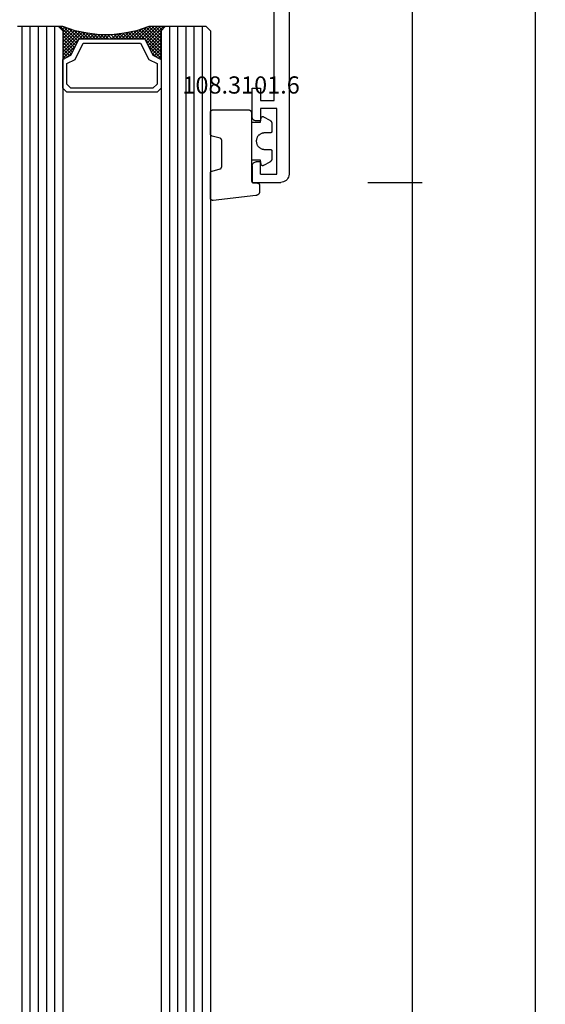
# Model space of a CAD drawing. Units: millimetres. Extents: x -12 to 4155, y -3252 to -50.
# Drawn here: x 4091 to 4155, y -685 to -565 of the extents above; entities that cross this region are included whole.
import ezdxf
from ezdxf.enums import TextEntityAlignment as Align

# ---------------------------------------------------------------- set-up
doc = ezdxf.new("R2010")
doc.units = ezdxf.units.MM
doc.header["$PDMODE"] = 3
doc.header["$PDSIZE"] = -0.5
for name, color, linetype in [('CrossSectionsDim', 3, 'Continuous'), ('CrossSectionsGlass', 4, 'Continuous'), ('CrossSectionsGums', 1, 'Continuous'), ('CrossSectionsProfils', 7, 'Continuous'), ('CrossSectionsTexts', 3, 'Continuous')]:
    doc.layers.add(name, color=color, linetype=linetype)
doc.styles.add('CrossSection', font='simplex.shx', dxfattribs={"height": 3})
doc.styles.get("Standard").update_dxf_attribs({"font": 'complex.shx', "height": 60})
doc.dimstyles.new('CrossSection', dxfattribs={"dimtxt": 3, "dimasz": 3, "dimexe": 1.25, "dimexo": 0.625, "dimtad": 1, "dimdec": 1, "dimtxsty": 'CrossSection', "dimblk": 'NONE', "dimcen": 2.5, "dimclrd": 256, "dimclre": 256, "dimadec": 0, "dimazin": 2, "dimtfac": 1, "dimtdec": 4, "dimtofl": 0, "dimtmove": 0, "dimatfit": 3, "dimfxl": 1, "dimtolj": 1, "dimtzin": 0, "dimarcsym": 0})

# ---------------------------------------------------------------- blocks, each defined once
blk = doc.blocks.new('18_11065_X', base_point=(2915.58, 1160.29))
at = {"layer": 'CrossSectionsProfils'}
for p, q in [((2968.68, 1164.79), (2968.68, 1163.79)), ((2972.18, 1164.79), (2968.68, 1164.79)), ((2972.27, 1164.79), (2972.18, 1164.79)), ((2972.35, 1164.76), (2972.27, 1164.79)), ((2978.1, 1164.79), (2978.01, 1164.76)), ((2978.18, 1164.79), (2978.1, 1164.79)), ((2978.18, 1164.79), (2980.18, 1164.79)), ((2980.18, 1164.79), (2980.18, 1161.29)), ((2968.68, 1163.79), (2970.18, 1163.79)), ((2970.18, 1163.79), (2970.18, 1162.09)), ((2971.18, 1163.79), (2972.68, 1163.79)), ((2971.18, 1161.79), (2971.18, 1163.79)), ((2972.43, 1164.73), (2972.35, 1164.76)), ((2972.51, 1164.68), (2972.43, 1164.73)), ((2972.57, 1164.62), (2972.51, 1164.68)), ((2972.62, 1164.54), (2972.57, 1164.62)), ((2972.65, 1164.46), (2972.62, 1164.54)), ((2972.68, 1164.38), (2972.65, 1164.46)), ((2972.68, 1164.29), (2972.68, 1164.38)), ((2972.68, 1163.79), (2972.68, 1164.29)), ((2977.69, 1164.38), (2977.68, 1164.29)), ((2977.68, 1163.79), (2977.68, 1164.29)), ((2979.18, 1163.79), (2977.68, 1163.79)), ((2977.71, 1164.46), (2977.69, 1164.38)), ((2977.75, 1164.54), (2977.71, 1164.46)), ((2977.8, 1164.62), (2977.75, 1164.54)), ((2977.86, 1164.68), (2977.8, 1164.62)), ((2977.93, 1164.73), (2977.86, 1164.68)), ((2978.01, 1164.76), (2977.93, 1164.73)), ((2979.18, 1163.79), (2979.18, 1161.79)), ((2970.18, 1162.09), (2950.68, 1162.09)), ((2979.18, 1161.79), (2971.18, 1161.79)), ((2980.17, 1161.12), (2980.18, 1161.29)), ((2916.58, 1160.29), (2979.18, 1160.29)), ((2979.18, 1160.29), (2979.36, 1160.31)), ((2979.36, 1160.31), (2979.53, 1160.35)), ((2979.53, 1160.35), (2979.68, 1160.43)), ((2979.68, 1160.43), (2979.83, 1160.53)), ((2979.83, 1160.53), (2979.95, 1160.65)), ((2979.95, 1160.65), (2980.05, 1160.79)), ((2980.05, 1160.79), (2980.12, 1160.95)), ((2980.12, 1160.95), (2980.17, 1161.12))]:
    blk.add_line(p, q, dxfattribs=at)
blk = doc.blocks.new('108_3101_6_TEXT_5', base_point=(-4.6, -584.7))
at = {"layer": 'CrossSectionsTexts'}
blk.add_text('108.3101.6', height=2.1, dxfattribs=at).set_placement((-5.85, -573.77), align=Align.CENTER)
blk = doc.blocks.new('108_3101_6', base_point=(2474.62, 645.67))
at = {"layer": 'CrossSectionsGums', "color": 252, "true_color": 0x848484, "flags": 128}
for points in [[(2479.62, 637.04), (2479.62, 637.03), (2479.62, 637.02), (2479.62, 637.01), (2479.62, 637), (2479.62, 636.99), (2479.61, 636.98), (2479.61, 636.97), (2479.61, 636.96), (2479.61, 636.95), (2479.6, 636.94), (2479.6, 636.93), (2479.6, 636.92), (2479.59, 636.91), (2479.59, 636.91), (2479.58, 636.9), (2479.58, 636.89), (2479.57, 636.88), (2479.57, 636.87), (2479.56, 636.86), (2479.56, 636.86), (2479.55, 636.85), (2479.55, 636.84), (2479.54, 636.83), (2479.53, 636.83), (2479.52, 636.82), (2479.52, 636.81), (2479.51, 636.81), (2479.5, 636.8), (2479.49, 636.79), (2479.49, 636.79), (2479.48, 636.78), (2479.47, 636.78), (2479.46, 636.77), (2479.45, 636.77), (2479.44, 636.77), (2479.43, 636.76), (2479.43, 636.76), (2479.42, 636.75), (2479.41, 636.75), (2479.4, 636.75), (2479.39, 636.75), (2479.38, 636.74), (2479.37, 636.74), (2479.36, 636.74), (2479.35, 636.74), (2479.34, 636.74), (2479.33, 636.74), (2479.32, 636.74), (2479.32, 636.74), (2474.92, 636.74), (2474.91, 636.74), (2474.9, 636.74), (2474.89, 636.74), (2474.88, 636.74), (2474.87, 636.74), (2474.86, 636.74), (2474.85, 636.75), (2474.84, 636.75), (2474.83, 636.75), (2474.82, 636.75), (2474.81, 636.76), (2474.8, 636.76), (2474.8, 636.77), (2474.79, 636.77), (2474.78, 636.77), (2474.77, 636.78), (2474.76, 636.78), (2474.75, 636.79), (2474.75, 636.79), (2474.74, 636.8), (2474.73, 636.81), (2474.72, 636.81), (2474.71, 636.82), (2474.71, 636.83), (2474.7, 636.83), (2474.69, 636.84), (2474.69, 636.85), (2474.68, 636.86), (2474.68, 636.86), (2474.67, 636.87), (2474.67, 636.88), (2474.66, 636.89), (2474.66, 636.9), (2474.65, 636.91), (2474.65, 636.91), (2474.64, 636.92), (2474.64, 636.93), (2474.64, 636.94), (2474.63, 636.95), (2474.63, 636.96), (2474.63, 636.97), (2474.63, 636.98), (2474.62, 636.99), (2474.62, 637), (2474.62, 637.01), (2474.62, 637.02), (2474.62, 637.03), (2474.62, 637.04), (2474.62, 637.04), (2474.62, 645.34), (2474.62, 645.35), (2474.62, 645.36), (2474.62, 645.37), (2474.62, 645.38), (2474.62, 645.39), (2474.61, 645.4), (2474.61, 645.41), (2474.61, 645.42), (2474.61, 645.43), (2474.6, 645.43), (2474.6, 645.44), (2474.6, 645.45), (2474.59, 645.46), (2474.59, 645.47), (2474.58, 645.48), (2474.58, 645.49), (2474.57, 645.5), (2474.57, 645.51), (2474.56, 645.51), (2474.56, 645.52), (2474.55, 645.53), (2474.55, 645.54), (2474.54, 645.54), (2474.53, 645.55), (2474.52, 645.56), (2474.52, 645.56), (2474.51, 645.57), (2474.5, 645.58), (2474.49, 645.58), (2474.49, 645.59), (2474.48, 645.59), (2474.47, 645.6), (2474.46, 645.6), (2474.45, 645.61), (2474.44, 645.61), (2474.43, 645.62), (2474.43, 645.62), (2474.42, 645.62), (2474.41, 645.63), (2474.4, 645.63), (2474.39, 645.63), (2474.38, 645.63), (2474.37, 645.63), (2474.36, 645.64), (2474.35, 645.64), (2474.34, 645.64), (2474.33, 645.64), (2474.32, 645.64), (2474.32, 645.64), (2473.92, 645.64), (2473.91, 645.64), (2473.9, 645.64), (2473.89, 645.64), (2473.88, 645.64), (2473.87, 645.64), (2473.86, 645.64), (2473.85, 645.65), (2473.84, 645.65), (2473.83, 645.65), (2473.82, 645.65), (2473.81, 645.66), (2473.8, 645.66), (2473.8, 645.67), (2473.79, 645.67), (2473.78, 645.67), (2473.77, 645.68), (2473.76, 645.68), (2473.75, 645.69), (2473.75, 645.69), (2473.74, 645.7), (2473.73, 645.71), (2473.72, 645.71), (2473.71, 645.72), (2473.71, 645.73), (2473.7, 645.73), (2473.69, 645.74), (2473.69, 645.75), (2473.68, 645.76), (2473.68, 645.76), (2473.67, 645.77), (2473.67, 645.78), (2473.66, 645.79), (2473.66, 645.8), (2473.65, 645.81), (2473.65, 645.81), (2473.64, 645.82), (2473.64, 645.83), (2473.64, 645.84), (2473.63, 645.85), (2473.63, 645.86), (2473.63, 645.87), (2473.63, 645.88), (2473.62, 645.89), (2473.62, 645.9), (2473.62, 645.91), (2473.62, 645.92), (2473.62, 645.93), (2473.62, 645.94), (2473.62, 645.94), (2473.62, 646.68), (2473.62, 646.7), (2473.62, 646.71), (2473.62, 646.73), (2473.62, 646.74), (2473.63, 646.76), (2473.63, 646.77), (2473.63, 646.79), (2473.63, 646.8), (2473.64, 646.82), (2473.64, 646.83), (2473.65, 646.85), (2473.65, 646.86), (2473.66, 646.88), (2473.67, 646.89), (2473.67, 646.9), (2473.68, 646.92), (2473.69, 646.93), (2473.7, 646.94), (2473.7, 646.96), (2473.71, 646.97), (2473.72, 646.98), (2473.73, 646.99), (2473.74, 647.01), (2473.75, 647.02), (2473.76, 647.03), (2473.77, 647.04), (2473.78, 647.05), (2473.8, 647.06), (2473.81, 647.07), (2473.82, 647.08), (2473.83, 647.09), (2473.85, 647.1), (2473.86, 647.11), (2473.87, 647.11), (2473.88, 647.12), (2473.9, 647.13), (2473.91, 647.14), (2473.93, 647.14), (2473.94, 647.15), (2473.96, 647.15), (2473.97, 647.16), (2473.99, 647.16), (2474, 647.17), (2474.02, 647.17), (2474.03, 647.17), (2474.05, 647.17), (2474.06, 647.18), (2474.08, 647.18), (2474.08, 647.18), (2479.29, 647.77), (2479.3, 647.77), (2479.31, 647.77), (2479.32, 647.77), (2479.34, 647.77), (2479.35, 647.77), (2479.36, 647.77), (2479.37, 647.76), (2479.38, 647.76), (2479.39, 647.76), (2479.4, 647.76), (2479.41, 647.75), (2479.42, 647.75), (2479.43, 647.75), (2479.44, 647.74), (2479.45, 647.74), (2479.45, 647.74), (2479.46, 647.73), (2479.47, 647.73), (2479.48, 647.72), (2479.49, 647.71), (2479.5, 647.71), (2479.51, 647.7), (2479.51, 647.7), (2479.52, 647.69), (2479.53, 647.68), (2479.54, 647.67), (2479.54, 647.67), (2479.55, 647.66), (2479.56, 647.65), (2479.56, 647.64), (2479.57, 647.63), (2479.58, 647.62), (2479.58, 647.62), (2479.59, 647.61), (2479.59, 647.6), (2479.59, 647.59), (2479.6, 647.58), (2479.6, 647.57), (2479.61, 647.56), (2479.61, 647.55), (2479.61, 647.54), (2479.61, 647.53), (2479.62, 647.52), (2479.62, 647.51), (2479.62, 647.5), (2479.62, 647.49), (2479.62, 647.48), (2479.62, 647.47), (2479.62, 647.47), (2479.62, 644.47), (2479.62, 644.46), (2479.62, 644.45), (2479.62, 644.44), (2479.62, 644.44), (2479.62, 644.43), (2479.62, 644.42), (2479.61, 644.41), (2479.61, 644.4), (2479.61, 644.4), (2479.61, 644.39), (2479.61, 644.38), (2479.6, 644.37), (2479.6, 644.36), (2479.6, 644.36), (2479.6, 644.35), (2479.59, 644.34), (2479.59, 644.33), (2479.58, 644.33), (2479.58, 644.32), (2479.58, 644.31), (2479.57, 644.31), (2479.57, 644.3), (2479.56, 644.29), (2479.56, 644.29), (2479.55, 644.28), (2479.55, 644.27), (2479.54, 644.27), (2479.54, 644.26), (2479.53, 644.26), (2479.52, 644.25), (2479.52, 644.24), (2479.51, 644.24), (2479.51, 644.23), (2479.5, 644.23), (2479.49, 644.22), (2479.49, 644.22), (2479.48, 644.21), (2479.47, 644.21), (2479.47, 644.21), (2479.46, 644.2), (2479.45, 644.2), (2479.44, 644.2), (2479.44, 644.19), (2479.43, 644.19), (2479.42, 644.19), (2479.41, 644.18), (2479.41, 644.18), (2479.4, 644.18), (2479.4, 644.18), (2478.44, 643.92), (2478.43, 643.92), (2478.43, 643.92), (2478.42, 643.92), (2478.41, 643.91), (2478.4, 643.91), (2478.4, 643.91), (2478.39, 643.9), (2478.38, 643.9), (2478.37, 643.9), (2478.37, 643.89), (2478.36, 643.89), (2478.35, 643.88), (2478.35, 643.88), (2478.34, 643.87), (2478.33, 643.87), (2478.33, 643.86), (2478.32, 643.86), (2478.31, 643.85), (2478.31, 643.85), (2478.3, 643.84), (2478.3, 643.83), (2478.29, 643.83), (2478.29, 643.82), (2478.28, 643.82), (2478.28, 643.81), (2478.27, 643.8), (2478.27, 643.8), (2478.26, 643.79), (2478.26, 643.78), (2478.26, 643.77), (2478.25, 643.77), (2478.25, 643.76), (2478.24, 643.75), (2478.24, 643.74), (2478.24, 643.74), (2478.24, 643.73), (2478.23, 643.72), (2478.23, 643.71), (2478.23, 643.71), (2478.23, 643.7), (2478.23, 643.69), (2478.22, 643.68), (2478.22, 643.67), (2478.22, 643.67), (2478.22, 643.66), (2478.22, 643.65), (2478.22, 643.64), (2478.22, 643.63), (2478.22, 643.63), (2478.22, 640.47), (2478.22, 640.46), (2478.22, 640.46), (2478.22, 640.45), (2478.22, 640.44), (2478.22, 640.43), (2478.22, 640.42), (2478.23, 640.42), (2478.23, 640.41), (2478.23, 640.4), (2478.23, 640.39), (2478.23, 640.38), (2478.24, 640.38), (2478.24, 640.37), (2478.24, 640.36), (2478.24, 640.35), (2478.25, 640.35), (2478.25, 640.34), (2478.26, 640.33), (2478.26, 640.32), (2478.26, 640.32), (2478.27, 640.31), (2478.27, 640.3), (2478.28, 640.3), (2478.28, 640.29), (2478.29, 640.28), (2478.29, 640.28), (2478.3, 640.27), (2478.3, 640.27), (2478.31, 640.26), (2478.31, 640.25), (2478.32, 640.25), (2478.33, 640.24), (2478.33, 640.24), (2478.34, 640.23), (2478.35, 640.23), (2478.35, 640.22), (2478.36, 640.22), (2478.37, 640.21), (2478.37, 640.21), (2478.38, 640.21), (2478.39, 640.2), (2478.4, 640.2), (2478.4, 640.2), (2478.41, 640.19), (2478.42, 640.19), (2478.43, 640.19), (2478.43, 640.19), (2478.44, 640.18), (2478.44, 640.18), (2479.4, 639.93), (2479.41, 639.92), (2479.41, 639.92), (2479.42, 639.92), (2479.43, 639.92), (2479.44, 639.91), (2479.44, 639.91), (2479.45, 639.91), (2479.46, 639.9), (2479.47, 639.9), (2479.47, 639.9), (2479.48, 639.89), (2479.49, 639.89), (2479.49, 639.88), (2479.5, 639.88), (2479.51, 639.87), (2479.51, 639.87), (2479.52, 639.86), (2479.52, 639.86), (2479.53, 639.85), (2479.54, 639.84), (2479.54, 639.84), (2479.55, 639.83), (2479.55, 639.83), (2479.56, 639.82), (2479.56, 639.81), (2479.57, 639.81), (2479.57, 639.8), (2479.58, 639.79), (2479.58, 639.79), (2479.58, 639.78), (2479.59, 639.77), (2479.59, 639.76), (2479.6, 639.76), (2479.6, 639.75), (2479.6, 639.74), (2479.6, 639.73), (2479.61, 639.73), (2479.61, 639.72), (2479.61, 639.71), (2479.61, 639.7), (2479.61, 639.69), (2479.62, 639.69), (2479.62, 639.68), (2479.62, 639.67), (2479.62, 639.66), (2479.62, 639.65), (2479.62, 639.65), (2479.62, 639.64), (2479.62, 639.64), (2479.62, 637.04)], [(2474.62, 638.24), (2473.52, 638.24), (2473.43, 637.69), (2473.42, 637.68), (2473.42, 637.67), (2473.42, 637.67), (2473.42, 637.66), (2473.41, 637.65), (2473.41, 637.64), (2473.41, 637.64), (2473.4, 637.63), (2473.4, 637.63), (2473.39, 637.62), (2473.39, 637.61), (2473.38, 637.61), (2473.38, 637.6), (2473.37, 637.6), (2473.37, 637.59), (2473.36, 637.59), (2473.36, 637.58), (2473.35, 637.58), (2473.34, 637.57), (2473.34, 637.57), (2473.33, 637.56), (2473.32, 637.56), (2473.32, 637.56), (2473.31, 637.55), (2473.3, 637.55), (2473.3, 637.55), (2473.29, 637.55), (2473.28, 637.54), (2473.27, 637.54), (2473.27, 637.54), (2473.26, 637.54), (2473.25, 637.54), (2473.24, 637.54), (2473.24, 637.54), (2473.23, 637.54), (2473.22, 637.54), (2473.21, 637.54), (2473.21, 637.54), (2473.2, 637.54), (2473.19, 637.54), (2473.18, 637.54), (2473.18, 637.55), (2473.17, 637.55), (2473.16, 637.55), (2473.16, 637.55), (2473.15, 637.56), (2473.14, 637.56), (2473.14, 637.56), (2473.14, 637.56), (2472.38, 637.98), (2472.37, 637.99), (2472.36, 638), (2472.35, 638), (2472.34, 638.01), (2472.33, 638.01), (2472.32, 638.02), (2472.31, 638.03), (2472.3, 638.03), (2472.3, 638.04), (2472.29, 638.05), (2472.28, 638.06), (2472.27, 638.06), (2472.26, 638.07), (2472.26, 638.08), (2472.25, 638.09), (2472.24, 638.1), (2472.23, 638.1), (2472.23, 638.11), (2472.22, 638.12), (2472.21, 638.13), (2472.21, 638.14), (2472.2, 638.15), (2472.19, 638.16), (2472.19, 638.17), (2472.18, 638.18), (2472.18, 638.19), (2472.17, 638.2), (2472.17, 638.21), (2472.16, 638.22), (2472.16, 638.23), (2472.15, 638.24), (2472.15, 638.25), (2472.15, 638.26), (2472.14, 638.27), (2472.14, 638.28), (2472.14, 638.29), (2472.13, 638.3), (2472.13, 638.31), (2472.13, 638.32), (2472.13, 638.33), (2472.13, 638.34), (2472.12, 638.36), (2472.12, 638.37), (2472.12, 638.38), (2472.12, 638.39), (2472.12, 638.4), (2472.12, 638.41), (2472.12, 638.42), (2472.12, 638.42), (2472.12, 639.34), (2472.12, 639.35), (2472.12, 639.35), (2472.12, 639.36), (2472.12, 639.36), (2472.12, 639.37), (2472.12, 639.38), (2472.13, 639.38), (2472.13, 639.39), (2472.13, 639.4), (2472.13, 639.4), (2472.13, 639.41), (2472.14, 639.42), (2472.14, 639.42), (2472.14, 639.43), (2472.14, 639.43), (2472.15, 639.44), (2472.15, 639.44), (2472.15, 639.45), (2472.16, 639.45), (2472.16, 639.46), (2472.17, 639.47), (2472.17, 639.47), (2472.17, 639.48), (2472.18, 639.48), (2472.18, 639.48), (2472.19, 639.49), (2472.19, 639.49), (2472.2, 639.5), (2472.2, 639.5), (2472.21, 639.5), (2472.21, 639.51), (2472.22, 639.51), (2472.23, 639.51), (2472.23, 639.52), (2472.24, 639.52), (2472.24, 639.52), (2472.25, 639.53), (2472.26, 639.53), (2472.26, 639.53), (2472.27, 639.53), (2472.27, 639.53), (2472.28, 639.53), (2472.29, 639.54), (2472.29, 639.54), (2472.3, 639.54), (2472.31, 639.54), (2472.31, 639.54), (2472.32, 639.54), (2472.32, 639.54), (2473.02, 639.54), (2473.09, 639.54), (2473.15, 639.55), (2473.21, 639.56), (2473.28, 639.57), (2473.34, 639.59), (2473.4, 639.61), (2473.46, 639.64), (2473.52, 639.67), (2473.58, 639.71), (2473.63, 639.75), (2473.68, 639.79), (2473.73, 639.83), (2473.77, 639.88), (2473.81, 639.93), (2473.85, 639.98), (2473.89, 640.04), (2473.92, 640.1), (2473.94, 640.16), (2473.97, 640.22), (2473.99, 640.28), (2474, 640.34), (2474.01, 640.41), (2474.02, 640.47), (2474.02, 640.54), (2474.02, 640.6), (2474.01, 640.67), (2474, 640.73), (2473.99, 640.8), (2473.97, 640.86), (2473.94, 640.92), (2473.92, 640.98), (2473.89, 641.04), (2473.85, 641.09), (2473.81, 641.15), (2473.77, 641.2), (2473.73, 641.25), (2473.68, 641.29), (2473.63, 641.33), (2473.58, 641.37), (2473.52, 641.4), (2473.46, 641.44), (2473.4, 641.46), (2473.34, 641.49), (2473.28, 641.5), (2473.21, 641.52), (2473.15, 641.53), (2473.09, 641.54), (2473.02, 641.54), (2473.02, 641.54), (2472.32, 641.54), (2472.31, 641.54), (2472.31, 641.54), (2472.3, 641.54), (2472.29, 641.54), (2472.29, 641.54), (2472.28, 641.54), (2472.27, 641.54), (2472.27, 641.55), (2472.26, 641.55), (2472.26, 641.55), (2472.25, 641.55), (2472.24, 641.55), (2472.24, 641.56), (2472.23, 641.56), (2472.23, 641.56), (2472.22, 641.57), (2472.21, 641.57), (2472.21, 641.57), (2472.2, 641.58), (2472.2, 641.58), (2472.19, 641.58), (2472.19, 641.59), (2472.18, 641.59), (2472.18, 641.6), (2472.17, 641.6), (2472.17, 641.61), (2472.17, 641.61), (2472.16, 641.62), (2472.16, 641.62), (2472.15, 641.63), (2472.15, 641.63), (2472.15, 641.64), (2472.14, 641.64), (2472.14, 641.65), (2472.14, 641.66), (2472.14, 641.66), (2472.13, 641.67), (2472.13, 641.67), (2472.13, 641.68), (2472.13, 641.69), (2472.13, 641.69), (2472.12, 641.7), (2472.12, 641.71), (2472.12, 641.71), (2472.12, 641.72), (2472.12, 641.73), (2472.12, 641.73), (2472.12, 641.74), (2472.12, 641.74), (2472.12, 642.66), (2472.12, 642.67), (2472.12, 642.68), (2472.12, 642.69), (2472.12, 642.7), (2472.12, 642.71), (2472.12, 642.72), (2472.13, 642.73), (2472.13, 642.74), (2472.13, 642.75), (2472.13, 642.77), (2472.13, 642.78), (2472.14, 642.79), (2472.14, 642.8), (2472.14, 642.81), (2472.15, 642.82), (2472.15, 642.83), (2472.15, 642.84), (2472.16, 642.85), (2472.16, 642.86), (2472.17, 642.87), (2472.17, 642.88), (2472.18, 642.89), (2472.18, 642.9), (2472.19, 642.91), (2472.19, 642.92), (2472.2, 642.93), (2472.21, 642.94), (2472.21, 642.95), (2472.22, 642.95), (2472.23, 642.96), (2472.23, 642.97), (2472.24, 642.98), (2472.25, 642.99), (2472.26, 643), (2472.26, 643.01), (2472.27, 643.01), (2472.28, 643.02), (2472.29, 643.03), (2472.3, 643.04), (2472.3, 643.04), (2472.31, 643.05), (2472.32, 643.06), (2472.33, 643.06), (2472.34, 643.07), (2472.35, 643.08), (2472.36, 643.08), (2472.37, 643.09), (2472.38, 643.09), (2472.38, 643.09), (2473.14, 643.51), (2473.14, 643.52), (2473.15, 643.52), (2473.16, 643.52), (2473.16, 643.53), (2473.17, 643.53), (2473.18, 643.53), (2473.18, 643.53), (2473.19, 643.53), (2473.2, 643.54), (2473.21, 643.54), (2473.21, 643.54), (2473.22, 643.54), (2473.23, 643.54), (2473.24, 643.54), (2473.24, 643.54), (2473.25, 643.54), (2473.26, 643.54), (2473.27, 643.54), (2473.27, 643.53), (2473.28, 643.53), (2473.29, 643.53), (2473.3, 643.53), (2473.3, 643.53), (2473.31, 643.52), (2473.32, 643.52), (2473.32, 643.52), (2473.33, 643.51), (2473.34, 643.51), (2473.34, 643.5), (2473.35, 643.5), (2473.36, 643.5), (2473.36, 643.49), (2473.37, 643.49), (2473.37, 643.48), (2473.38, 643.48), (2473.38, 643.47), (2473.39, 643.46), (2473.39, 643.46), (2473.4, 643.45), (2473.4, 643.45), (2473.41, 643.44), (2473.41, 643.43), (2473.41, 643.43), (2473.42, 643.42), (2473.42, 643.41), (2473.42, 643.4), (2473.42, 643.4), (2473.43, 643.39), (2473.43, 643.39), (2473.52, 642.84), (2474.62, 642.84)]]:
    blk.add_lwpolyline(points, dxfattribs=at)
blk = doc.blocks.new('42_mm_3', base_point=(1987.6, 0))
at = {"layer": 'CrossSectionsGlass'}
for p, q in [((2008.3, 0), (0.5, 0)), ((2008.8, -1), (0, -1)), ((2008.3, 0), (2008.8, -0.5)), ((2008.8, -0.5), (2008.8, -5.5)), ((2008.8, -2), (0, -2)), ((2008.8, -3), (0, -3)), ((2008.8, -4), (0, -4)), ((2008.8, -5), (0, -5)), ((2008.3, -6), (0.5, -6)), ((2004.9, -6), (2004.83, -6.07)), ((2006.5, -7.6), (2004.9, -6)), ((2005.3, -6), (2004.97, -6.33)), ((2005.7, -6), (2005.1, -6.6)), ((2006.1, -6), (2005.23, -6.87)), ((2008.3, -9), (2005.3, -6)), ((2006.5, -6), (2005.43, -7.07)), ((2006.9, -6), (2005.7, -7.2)), ((2008.4, -8.7), (2005.7, -6)), ((2007.3, -6), (2005.97, -7.33)), ((2008.5, -8.4), (2006.1, -6)), ((2007.7, -6), (2006.23, -7.47)), ((2008.1, -6), (2006.5, -7.6)), ((2008.6, -8.1), (2006.5, -6)), ((2008.8, -5.7), (2006.77, -7.73)), ((2008.7, -7.8), (2006.9, -6)), ((2008.8, -7.5), (2007.3, -6)), ((2008.8, -7.1), (2007.7, -6)), ((2008.8, -6.7), (2008.1, -6)), ((2008.3, -6), (2008.8, -5.5)), ((2008.8, -6.3), (2008.4, -5.9)), ((2008.8, -5.9), (2008.6, -5.7)), ((2005.7, -7.2), (2005.1, -6.6)), ((2008.8, -6.1), (2007.03, -7.87)), ((2008.8, -6.5), (2007.3, -8)), ((2008.8, -6.9), (2007.3, -8.4)), ((2008.8, -7.3), (2007.3, -8.8)), ((2008.7, -7.8), (2007.3, -9.2)), ((2008.5, -8.4), (2007.3, -9.6)), ((2008.23, -9.33), (2007.3, -8.4)), ((2008.17, -9.67), (2007.3, -8.8)), ((2008.3, -9), (2007.3, -10)), ((2008.1, -10), (2007.3, -9.2)), ((2008.2, -9.5), (2007.3, -10.4)), ((2008.03, -10.33), (2007.3, -9.6)), ((2008.1, -10), (2007.3, -10.8)), ((2007.98, -10.68), (2007.3, -10)), ((2007.93, -11.03), (2007.3, -10.4)), ((2008, -10.5), (2007.3, -11.2)), ((2007.88, -11.38), (2007.3, -10.8)), ((2007.94, -10.96), (2007.3, -11.6)), ((2007.84, -11.74), (2007.3, -11.2)), ((2007.88, -11.42), (2007.3, -12)), ((2007.8, -12.1), (2007.3, -11.6)), ((2007.8, -12.5), (2007.3, -12)), ((2007.8, -12.3), (2007.3, -12.8)), ((2007.8, -12.9), (2007.3, -12.4)), ((2007.8, -12.7), (2007.3, -13.2)), ((2007.8, -13.3), (2007.3, -12.8)), ((2007.8, -13.1), (2007.3, -13.6)), ((2007.83, -13.73), (2007.3, -13.2)), ((2007.8, -13.5), (2007.3, -14)), ((2007.89, -14.19), (2007.3, -13.6)), ((2007.85, -13.85), (2007.3, -14.4)), ((2007.95, -14.65), (2007.3, -14)), ((2007.89, -14.21), (2007.3, -14.8)), ((2008.03, -15.13), (2007.3, -14.4)), ((2008.05, -15.25), (2005.3, -18)), ((2008.12, -15.58), (2005.7, -18)), ((2007.94, -14.56), (2007.3, -15.2)), ((2008.12, -15.63), (2007.3, -14.8)), ((2007.99, -14.91), (2007.3, -15.6)), ((2008.22, -16.13), (2007.3, -15.2)), ((2008.35, -16.65), (2007.3, -15.6)), ((2006.5, -16.4), (2004.9, -18)), ((2005.7, -16.8), (2005.1, -17.4)), ((2006.9, -18), (2005.7, -16.8)), ((2007.3, -18), (2005.97, -16.67)), ((2008.18, -15.92), (2006.1, -18)), ((2007.7, -18), (2006.23, -16.53)), ((2008.25, -16.25), (2006.5, -18)), ((2008.1, -18), (2006.5, -16.4)), ((2008.8, -18.3), (2006.77, -16.27)), ((2008.33, -16.58), (2006.9, -18)), ((2008.75, -17.85), (2007.03, -16.13)), ((2008.55, -17.25), (2007.3, -16)), ((2008.3, -18), (0.5, -18)), ((2004.9, -18), (2004.83, -17.93)), ((2005.3, -18), (2004.97, -17.67)), ((2005.7, -18), (2005.1, -17.4)), ((2006.1, -18), (2005.23, -17.13)), ((2006.5, -18), (2005.43, -16.93)), ((2008.42, -16.88), (2007.3, -18)), ((2008.53, -17.18), (2007.7, -18)), ((2008.62, -17.48), (2008.1, -18)), ((2008.3, -18), (2008.8, -18.5)), ((2008.72, -17.78), (2008.4, -18.1)), ((2008.8, -19), (0, -19)), ((2008.83, -18.08), (2008.6, -18.3)), ((2008.8, -18.5), (2008.8, -23.5)), ((2008.8, -20), (0, -20)), ((2008.8, -21), (0, -21)), ((2008.8, -22), (0, -22)), ((2008.8, -23), (0, -23))]:
    blk.add_line(p, q, dxfattribs=at)
at = {"layer": 'CrossSectionsGlass', "flags": 128}
for points in [[(2001.3, -6), (2000.8, -6.5), (2000.8, -17.5), (2001.3, -18), (2004.8, -18), (2005.3, -17), (2007.3, -16), (2007.3, -8), (2005.3, -7), (2004.8, -6), (2001.3, -6)], [(2004.8, -18), (2005.3, -17), (2007.3, -16), (2007.3, -8), (2005.3, -7), (2004.8, -6), (2008.3, -6), (2008.8, -5.5), (2008.8, -7.5), (2008.3, -9), (2008, -10.5), (2007.8, -12), (2007.8, -13.5), (2008, -15), (2008.3, -16.5), (2008.8, -18), (2008.8, -18.5), (2008.3, -18), (2004.8, -18)], [(2001.8, -6.5), (2001.3, -7), (2001.3, -17), (2001.8, -17.5), (2004.3, -17.5), (2004.8, -16.5), (2006.8, -15.5), (2006.8, -8.5), (2004.8, -7.5), (2004.3, -6.5), (2001.8, -6.5)]]:
    blk.add_lwpolyline(points, dxfattribs=at)
blk = doc.blocks.new('*D246')
at = {"layer": 'CrossSectionsDim', "lineweight": -2}
for p, q in [((9.625, -520), (16.25, -520)), ((15, -520), (15, -584.6)), ((9.625, -584.6), (16.25, -584.6))]:
    blk.add_line(p, q, dxfattribs=at)
at = {"layer": 'Defpoints', "color": 0}
for p in [(9, -520), (9, -584.6), (15, -584.6)]:
    blk.add_point(p, dxfattribs=at)
at = {"layer": 'CrossSectionsDim', "color": 0, "insert": (12.875, -552.3), "char_height": 3, "attachment_point": 5, "rotation": 90, "style": 'CrossSection'}
blk.add_mtext('\\A1;65', dxfattribs=at)
blk = doc.blocks.new('_NONE')
blk = doc.blocks.new('*D247')
at = {"layer": 'CrossSectionsDim', "lineweight": -2}
for p, q in [((9.625, -584.6), (16.25, -584.6)), ((15, -584.6), (15, -2555.4)), ((9.625, -2555.4), (16.25, -2555.4))]:
    blk.add_line(p, q, dxfattribs=at)
at = {"layer": 'Defpoints', "color": 0}
for p in [(9, -584.6), (9, -2555.4), (15, -2555.4)]:
    blk.add_point(p, dxfattribs=at)
at = {"layer": 'CrossSectionsDim', "color": 0, "insert": (12.875, -1570), "char_height": 3, "attachment_point": 5, "rotation": 90, "style": 'CrossSection'}
blk.add_mtext('\\A1;1971', dxfattribs=at)
blk = doc.blocks.new('*D248')
at = {"layer": 'CrossSectionsDim', "lineweight": -2}
for p, q in [((24.625, -520), (31.25, -520)), ((30, -520), (30, -2620)), ((24.625, -2620), (31.25, -2620))]:
    blk.add_line(p, q, dxfattribs=at)
at = {"layer": 'Defpoints', "color": 0}
for p in [(24, -520), (24, -2620), (30, -2620)]:
    blk.add_point(p, dxfattribs=at)
at = {"layer": 'CrossSectionsDim', "color": 0, "insert": (27.875, -1570), "char_height": 3, "attachment_point": 5, "rotation": 90, "style": 'CrossSection'}
blk.add_mtext('\\A1;2100', dxfattribs=at)
blk = doc.blocks.new('*D159')
at = {"layer": 'CrossSectionsDim', "lineweight": -2}
for p, q in [((4133.625, -520), (4140.25, -520)), ((4139, -520), (4139, -584.6)), ((4133.625, -584.6), (4140.25, -584.6))]:
    blk.add_line(p, q, dxfattribs=at)
at = {"layer": 'Defpoints', "color": 0}
for p in [(4133, -520), (4133, -584.6), (4139, -584.6)]:
    blk.add_point(p, dxfattribs=at)
at = {"layer": 'CrossSectionsDim', "color": 0, "insert": (4136.875, -552.3), "char_height": 3, "attachment_point": 5, "rotation": 90, "style": 'CrossSection'}
blk.add_mtext('\\A1;65', dxfattribs=at)
blk = doc.blocks.new('*D160')
at = {"layer": 'CrossSectionsDim', "lineweight": -2}
for p, q in [((4133.625, -584.6), (4140.25, -584.6)), ((4139, -584.6), (4139, -2555.4)), ((4133.625, -2555.4), (4140.25, -2555.4))]:
    blk.add_line(p, q, dxfattribs=at)
at = {"layer": 'Defpoints', "color": 0}
for p in [(4133, -584.6), (4133, -2555.4), (4139, -2555.4)]:
    blk.add_point(p, dxfattribs=at)
at = {"layer": 'CrossSectionsDim', "color": 0, "insert": (4136.875, -1570), "char_height": 3, "attachment_point": 5, "rotation": 90, "style": 'CrossSection'}
blk.add_mtext('\\A1;1971', dxfattribs=at)
blk = doc.blocks.new('*D161')
at = {"layer": 'CrossSectionsDim', "lineweight": -2}
for p, q in [((4148.625, -520), (4155.25, -520)), ((4154, -520), (4154, -2620)), ((4148.625, -2620), (4155.25, -2620))]:
    blk.add_line(p, q, dxfattribs=at)
at = {"layer": 'Defpoints', "color": 0}
for p in [(4148, -520), (4148, -2620), (4154, -2620)]:
    blk.add_point(p, dxfattribs=at)
at = {"layer": 'CrossSectionsDim', "color": 0, "insert": (4151.875, -1570), "char_height": 3, "attachment_point": 5, "rotation": 90, "style": 'CrossSection'}
blk.add_mtext('\\A1;2100', dxfattribs=at)
blk = doc.blocks.new('CS_7VERT3', base_point=(0, -520))
at = {"layer": 'CrossSectionsGlass', "yscale": -1, "rotation": 89.99999999999999}
blk.add_blockref('42_mm_3', (-9.6, -586.8), dxfattribs=at)
at = {"layer": 'CrossSectionsGums', "rotation": 180}
blk.add_blockref('108_3101_6', (-4.6, -584.7), dxfattribs=at)
at = {"layer": 'CrossSectionsProfils', "yscale": -1, "rotation": 270}
blk.add_blockref('18_11065_X', (0, -520), dxfattribs=at)
at = {"layer": 'CrossSectionsTexts'}
blk.add_blockref('108_3101_6_TEXT_5', (-4.6, -584.7), dxfattribs=at)
at = {"layer": 'CrossSectionsDim'}
for base, p1, p2, text, picture, middle in [((15, -584.6), (9, -520), (9, -584.6), '65', '*D246', (15, -552.3)), ((30, -2620), (24, -520), (24, -2620), '2100', '*D248', (30, -1570)), ((15, -2555.4), (9, -584.6), (9, -2555.4), '1971', '*D247', (15, -1570))]:
    dim = blk.add_linear_dim(base=base, p1=p1, p2=p2, angle=90, text=text, dimstyle='CrossSection', override={"dimpost": '<>'}, dxfattribs=at)
    dim.commit()
    dim.dimension.update_dxf_attribs({"geometry": picture, "text_midpoint": middle, "dimtype": 160})

msp = doc.modelspace()

# ---------------------------------------------------------------- block references
msp.add_blockref('CS_7VERT3', (4124, -520))
at = {"layer": 'CrossSectionsGlass', "yscale": -1, "rotation": 89.99999999999999}
msp.add_blockref('42_mm_3', (4114.4, -586.8), dxfattribs=at)
at = {"layer": 'CrossSectionsGums', "rotation": 180}
msp.add_blockref('108_3101_6', (4119.4, -584.7), dxfattribs=at)
at = {"layer": 'CrossSectionsProfils', "yscale": -1, "rotation": 270}
msp.add_blockref('18_11065_X', (4124, -520), dxfattribs=at)
at = {"layer": 'CrossSectionsTexts'}
msp.add_blockref('108_3101_6_TEXT_5', (4119.4, -584.7), dxfattribs=at)

# ---------------------------------------------------------------- dimensions: what is measured, and where the dimension line sits
at = {"layer": 'CrossSectionsDim'}
for base, p1, p2, text, picture, middle in [((4139, -584.6), (4133, -520), (4133, -584.6), '65', '*D159', (4139, -552.3)), ((4154, -2620), (4148, -520), (4148, -2620), '2100', '*D161', (4154, -1570)), ((4139, -2555.4), (4133, -584.6), (4133, -2555.4), '1971', '*D160', (4139, -1570))]:
    dim = msp.add_linear_dim(base=base, p1=p1, p2=p2, angle=90, text=text, dimstyle='CrossSection', override={"dimpost": '<>'}, dxfattribs=at)
    dim.commit()
    dim.dimension.update_dxf_attribs({"geometry": picture, "text_midpoint": middle, "dimtype": 160})

doc.saveas('drawing.dxf')
